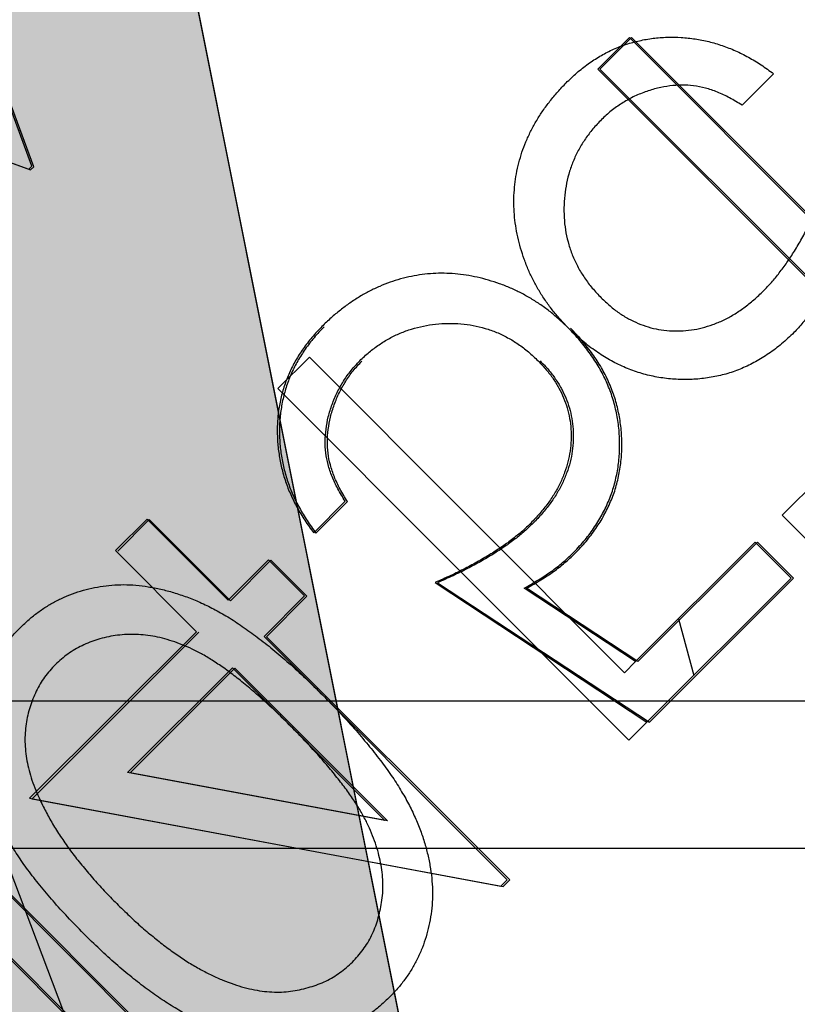
# Model space of a CAD drawing. Units: inches. Extents: x 22 to 397, y -413 to -13.
# Drawn here: x 194 to 194, y -28 to -28 of the extents above; entities that cross this region are included whole.
import ezdxf
from ezdxf.lldxf.tags import DXFTag

# ---------------------------------------------------------------- set-up
doc = ezdxf.new("R2010")
doc.units = ezdxf.units.IN
doc.header["$MEASUREMENT"] = 0
doc.layers.add('Hussmann_text', color=7, linetype='Continuous')
doc.layers.add('Outline', color=7, linetype='Continuous')
tags = doc.linetypes.add('HIDDEN2', pattern=[0.1875, 0.125, -0.0625]).pattern_tags.tags
tags[6:7] = [DXFTag(74, 4), DXFTag(75, 0), DXFTag(340, '0'), DXFTag(46, 0.0), DXFTag(50, 0.0), DXFTag(44, 0.0), DXFTag(45, 0.0)]
tags[4:5] = [DXFTag(74, 4), DXFTag(75, 0), DXFTag(340, '0'), DXFTag(46, 0.0), DXFTag(50, 0.0), DXFTag(44, 0.0), DXFTag(45, 0.0)]

# ---------------------------------------------------------------- blocks, each defined once
blk = doc.blocks.new('SE39')
at = {"layer": 'Hussmann_text', "color": 7, "linetype": 'Continuous'}
blk.add_line((191.1908, -19.99698), (194.41978, -28.51578), dxfattribs=at)

msp = doc.modelspace()

# ---------------------------------------------------------------- hatches: boundary and pattern name
at = {"layer": 'Hussmann_text', "linetype": 'Continuous'}
msp.add_hatch(color=7, dxfattribs=at).paths.add_polyline_path([(193.62246, -27.14702), (194.41978, -28.51578), (194.10948, -26.96241)])

# ---------------------------------------------------------------- linework, layer by layer
at = {"layer": 'Hussmann_text', "color": 7, "linetype": 'Continuous', "const_width": 0.00035}
msp.add_lwpolyline([(193.62246, -27.14702), (194.41978, -28.51578), (194.10948, -26.96241), (193.62246, -27.14702)], close=True, dxfattribs=at)
at = {"layer": 'Outline', "color": 7, "linetype": 'HIDDEN2'}
for p, q in [((194.24405, -27.87113), (194.21415, -27.78973)), ((194.24452, -27.87126), (194.21454, -27.78989)), ((194.38613, -27.84057), (194.37863, -27.84806)), ((194.38657, -27.84057), (194.37907, -27.84806)), ((194.46957, -27.92416), (194.38613, -27.84057)), ((194.47008, -27.92408), (194.38657, -27.84057)), ((194.16127, -27.8425), (194.24334, -27.87184)), ((194.16171, -27.84271), (194.2438, -27.87198)), ((194.37863, -27.84806), (194.45351, -27.92308)), ((194.37907, -27.84806), (194.45402, -27.92301)), ((194.42038, -27.84917), (194.41288, -27.85665)), ((194.24334, -27.87184), (194.24405, -27.87113)), ((194.2438, -27.87198), (194.24452, -27.87126)), ((194.30254, -27.92401), (194.31004, -27.91652)), ((194.31004, -27.91652), (194.38492, -27.99154)), ((194.38597, -28.0076), (194.30254, -27.92401)), ((194.42243, -27.9541), (194.44065, -27.93591)), ((194.31107, -27.95828), (194.31857, -27.95079)), ((194.31161, -27.95835), (194.31911, -27.95085)), ((194.27146, -27.95503), (194.26395, -27.96252)), ((194.272, -27.95514), (194.2645, -27.96263)), ((194.29071, -27.97432), (194.27146, -27.95503)), ((194.29127, -27.97441), (194.272, -27.95514)), ((194.43099, -27.96267), (194.42243, -27.9541)), ((194.26395, -27.96252), (194.28321, -27.98181)), ((194.416, -27.96052), (194.38756, -27.9889)), ((194.41655, -27.96049), (194.38814, -27.9889)), ((194.42456, -27.96909), (194.416, -27.96052)), ((194.42511, -27.96905), (194.41655, -27.96049)), ((194.30036, -27.96469), (194.29071, -27.97432)), ((194.30091, -27.96477), (194.29127, -27.97441)), ((194.30891, -27.97327), (194.30036, -27.96469)), ((194.30947, -27.97334), (194.30091, -27.96477)), ((194.39026, -28.00332), (194.42456, -27.96909)), ((194.39085, -28.00332), (194.42511, -27.96905)), ((194.33997, -27.97008), (194.39026, -28.00332)), ((194.34052, -27.97013), (194.39085, -28.00332)), ((194.38756, -27.9889), (194.36111, -27.97141)), ((194.38814, -27.9889), (194.36167, -27.97143)), ((194.29927, -27.98289), (194.30891, -27.97327)), ((194.29984, -27.98297), (194.30947, -27.97334)), ((194.39778, -27.9787), (194.40143, -27.99217)), ((194.28321, -27.98181), (194.24356, -28.02139)), ((194.28378, -27.9819), (194.24416, -28.02152)), ((194.35703, -28.04077), (194.29927, -27.98289)), ((194.35766, -28.04079), (194.29984, -27.98297)), ((194.26685, -28.01525), (194.29177, -27.99038)), ((194.26745, -28.01536), (194.29234, -27.99047)), ((194.29177, -27.99038), (194.328, -28.02669)), ((194.29234, -27.99047), (194.32861, -28.02674)), ((194.38492, -27.99154), (194.38756, -27.9889)), ((195.37082, -27.99831), (193.40231, -27.99831)), ((194.39026, -28.00332), (194.38597, -28.0076)), ((194.29381, -28.0996), (194.21037, -28.016)), ((194.29448, -28.09968), (194.21097, -28.01617)), ((194.328, -28.02669), (194.26685, -28.01525)), ((194.32861, -28.02674), (194.26745, -28.01536)), ((194.24356, -28.02139), (194.35551, -28.04229)), ((194.24416, -28.02152), (194.35613, -28.04232)), ((195.37082, -28.03331), (193.40231, -28.03331)), ((194.22063, -28.04129), (194.28631, -28.10709)), ((194.22126, -28.04145), (194.28699, -28.10718)), ((194.35551, -28.04229), (194.35703, -28.04077)), ((194.35613, -28.04232), (194.35766, -28.04079))]:
    msp.add_line(p, q, dxfattribs=at)
for centre, radius, start, end in [((194.36732, -27.23853), 0.94488, 224.94715, 314.94715), ((194.36721, -27.23854), 0.94488, 225, 315), ((194.36732, -27.23853), 1.02362, 224.94715, 314.94715)]:
    msp.add_arc(centre, radius, start, end, dxfattribs=at)
for points, knots in [([(194.37135, -27.85104), (194.3722, -27.85023), (194.37387, -27.84863), (194.37661, -27.84657), (194.3794, -27.84475), (194.38233, -27.84329), (194.38536, -27.8421), (194.38851, -27.84127), (194.39174, -27.84066), (194.39507, -27.84043), (194.39841, -27.84047), (194.40173, -27.84084), (194.40499, -27.84147), (194.4082, -27.84242), (194.41135, -27.84365), (194.41443, -27.84521), (194.41747, -27.84703), (194.4194, -27.84845), (194.42038, -27.84917)], [0, 0, 0, 0, 0.065421, 0.128708, 0.190236, 0.250724, 0.310637, 0.370766, 0.431615, 0.493523, 0.555883, 0.617342, 0.678668, 0.740711, 0.802985, 0.866803, 0.932347, 1, 1, 1, 1]), ([(194.37135, -27.85104), (194.3722, -27.85023), (194.37387, -27.84863), (194.37661, -27.84657), (194.3794, -27.84475), (194.38233, -27.84329), (194.38536, -27.8421), (194.38851, -27.84127), (194.39174, -27.84066), (194.39507, -27.84043), (194.39841, -27.84047), (194.40173, -27.84084), (194.40499, -27.84147), (194.4082, -27.84242), (194.41135, -27.84365), (194.41443, -27.84521), (194.41747, -27.84703), (194.4194, -27.84845), (194.42038, -27.84917)], [0, 0, 0, 0, 0.065421, 0.128708, 0.190236, 0.250724, 0.310637, 0.370766, 0.431615, 0.493523, 0.555883, 0.617342, 0.678668, 0.740711, 0.802985, 0.866803, 0.932347, 1, 1, 1, 1]), ([(194.37159, -27.9096), (194.37093, -27.9089), (194.36961, -27.90752), (194.36776, -27.90535), (194.36611, -27.90307), (194.3646, -27.90073), (194.36327, -27.89832), (194.36208, -27.89583), (194.3611, -27.89325), (194.36022, -27.89062), (194.35954, -27.88796), (194.35906, -27.8853), (194.35874, -27.88267), (194.3586, -27.88004), (194.35868, -27.87743), (194.35893, -27.87484), (194.35935, -27.87226), (194.35998, -27.86971), (194.36075, -27.86718), (194.36176, -27.86472), (194.3629, -27.8623), (194.36423, -27.85994), (194.36574, -27.85763), (194.36745, -27.85537), (194.36928, -27.85314), (194.37065, -27.85175), (194.37135, -27.85104)], [0, 0, 0, 0, 0.044014, 0.087434, 0.130118, 0.172554, 0.214555, 0.256298, 0.298438, 0.340849, 0.382715, 0.423924, 0.464246, 0.504074, 0.543862, 0.583567, 0.623094, 0.663229, 0.703551, 0.743938, 0.784541, 0.82575, 0.867757, 0.910745, 0.954914, 1, 1, 1, 1]), ([(194.37159, -27.9096), (194.37093, -27.9089), (194.36961, -27.90752), (194.36776, -27.90535), (194.36611, -27.90307), (194.3646, -27.90073), (194.36327, -27.89832), (194.36208, -27.89583), (194.3611, -27.89325), (194.36022, -27.89062), (194.35954, -27.88796), (194.35906, -27.8853), (194.35874, -27.88267), (194.3586, -27.88004), (194.35868, -27.87743), (194.35893, -27.87484), (194.35935, -27.87226), (194.35998, -27.86971), (194.36075, -27.86718), (194.36176, -27.86472), (194.3629, -27.8623), (194.36423, -27.85994), (194.36574, -27.85763), (194.36745, -27.85537), (194.36928, -27.85314), (194.37065, -27.85175), (194.37135, -27.85104)], [0, 0, 0, 0, 0.044014, 0.087434, 0.130118, 0.172554, 0.214555, 0.256298, 0.298438, 0.340849, 0.382715, 0.423924, 0.464246, 0.504074, 0.543862, 0.583567, 0.623094, 0.663229, 0.703551, 0.743938, 0.784541, 0.82575, 0.867757, 0.910745, 0.954914, 1, 1, 1, 1]), ([(194.41288, -27.85665), (194.4119, -27.85604), (194.41002, -27.85486), (194.40709, -27.85349), (194.40422, -27.85252), (194.40138, -27.85194), (194.39855, -27.8518), (194.39568, -27.85201), (194.39276, -27.85253), (194.38984, -27.85345), (194.38696, -27.85462), (194.38428, -27.85617), (194.38172, -27.85792), (194.38022, -27.85934), (194.37947, -27.86005)], [0, 0, 0, 0, 0.094687, 0.181994, 0.264377, 0.34218, 0.418618, 0.496509, 0.577369, 0.661511, 0.746733, 0.831258, 0.915206, 1, 1, 1, 1]), ([(194.41288, -27.85665), (194.4119, -27.85604), (194.41002, -27.85486), (194.40709, -27.85349), (194.40422, -27.85252), (194.40138, -27.85194), (194.39855, -27.8518), (194.39568, -27.85201), (194.39276, -27.85253), (194.38984, -27.85345), (194.38696, -27.85462), (194.38428, -27.85617), (194.38172, -27.85792), (194.38022, -27.85934), (194.37947, -27.86005)], [0, 0, 0, 0, 0.094687, 0.181994, 0.264377, 0.34218, 0.418618, 0.496509, 0.577369, 0.661511, 0.746733, 0.831258, 0.915206, 1, 1, 1, 1]), ([(194.37947, -27.86005), (194.37877, -27.86079), (194.3774, -27.86223), (194.37563, -27.8646), (194.37408, -27.86705), (194.37285, -27.86964), (194.37183, -27.87233), (194.37115, -27.87514), (194.37068, -27.87806), (194.3705, -27.88105), (194.3706, -27.88405), (194.37097, -27.88699), (194.37167, -27.88983), (194.37261, -27.89258), (194.37388, -27.89521), (194.37543, -27.89774), (194.37727, -27.90017), (194.37869, -27.90167), (194.37941, -27.90243)], [0, 0, 0, 0, 0.064207, 0.126425, 0.18768, 0.248216, 0.308305, 0.369661, 0.431699, 0.495947, 0.559758, 0.622295, 0.683911, 0.745092, 0.80674, 0.869087, 0.93329, 1, 1, 1, 1]), ([(194.37947, -27.86005), (194.37877, -27.86079), (194.3774, -27.86223), (194.37563, -27.8646), (194.37408, -27.86705), (194.37285, -27.86964), (194.37183, -27.87233), (194.37115, -27.87514), (194.37068, -27.87806), (194.3705, -27.88105), (194.3706, -27.88405), (194.37097, -27.88699), (194.37167, -27.88983), (194.37261, -27.89258), (194.37388, -27.89521), (194.37543, -27.89774), (194.37727, -27.90017), (194.37869, -27.90167), (194.37941, -27.90243)], [0, 0, 0, 0, 0.064207, 0.126425, 0.18768, 0.248216, 0.308305, 0.369661, 0.431699, 0.495947, 0.559758, 0.622295, 0.683911, 0.745092, 0.80674, 0.869087, 0.93329, 1, 1, 1, 1]), ([(194.41799, -27.90076), (194.41863, -27.9001), (194.41994, -27.89873), (194.42178, -27.89647), (194.4236, -27.89398), (194.42538, -27.89127), (194.42713, -27.8883), (194.42885, -27.88512), (194.43053, -27.88169), (194.43159, -27.87931), (194.43214, -27.87809)], [0, 0, 0, 0, 0.102203, 0.211023, 0.3251, 0.446502, 0.573788, 0.708901, 0.850358, 1, 1, 1, 1]), ([(194.37159, -27.9096), (194.3709, -27.90893), (194.36952, -27.90761), (194.36735, -27.90576), (194.36508, -27.9041), (194.36274, -27.90259), (194.36033, -27.90125), (194.35784, -27.90006), (194.35526, -27.89907), (194.35264, -27.8982), (194.34998, -27.8975), (194.34732, -27.89703), (194.34468, -27.8967), (194.34206, -27.89655), (194.33945, -27.89662), (194.33686, -27.89688), (194.33428, -27.89728), (194.33173, -27.89791), (194.32919, -27.89868), (194.32674, -27.89969), (194.32431, -27.90081), (194.32195, -27.90214), (194.31963, -27.90365), (194.31738, -27.90535), (194.31514, -27.90719), (194.31374, -27.90855), (194.31304, -27.90924)], [0, 0, 0, 0, 0.044014, 0.087434, 0.130118, 0.172554, 0.214555, 0.256298, 0.298438, 0.340849, 0.382715, 0.423924, 0.464246, 0.504074, 0.543862, 0.583567, 0.623094, 0.663229, 0.703551, 0.743938, 0.784541, 0.82575, 0.867757, 0.910745, 0.954914, 1, 1, 1, 1]), ([(194.37159, -27.9096), (194.3709, -27.90893), (194.36952, -27.90761), (194.36735, -27.90576), (194.36508, -27.9041), (194.36274, -27.90259), (194.36033, -27.90125), (194.35784, -27.90006), (194.35526, -27.89907), (194.35264, -27.8982), (194.34998, -27.8975), (194.34732, -27.89703), (194.34468, -27.8967), (194.34206, -27.89655), (194.33945, -27.89662), (194.33686, -27.89688), (194.33428, -27.89728), (194.33173, -27.89791), (194.32919, -27.89868), (194.32674, -27.89969), (194.32431, -27.90081), (194.32195, -27.90214), (194.31963, -27.90365), (194.31738, -27.90535), (194.31514, -27.90719), (194.31374, -27.90855), (194.31304, -27.90924)], [0, 0, 0, 0, 0.044014, 0.087434, 0.130118, 0.172554, 0.214555, 0.256298, 0.298438, 0.340849, 0.382715, 0.423924, 0.464246, 0.504074, 0.543862, 0.583567, 0.623094, 0.663229, 0.703551, 0.743938, 0.784541, 0.82575, 0.867757, 0.910745, 0.954914, 1, 1, 1, 1]), ([(194.43342, -27.89923), (194.43278, -27.90036), (194.43154, -27.90255), (194.42953, -27.9056), (194.42745, -27.90831), (194.42593, -27.90991), (194.4252, -27.91069)], [0, 0, 0, 0, 0.275068, 0.532901, 0.773973, 1, 1, 1, 1]), ([(194.37941, -27.90243), (194.3801, -27.90308), (194.38144, -27.90437), (194.38361, -27.90604), (194.38586, -27.90742), (194.38818, -27.90853), (194.39058, -27.90939), (194.39306, -27.90999), (194.39561, -27.91029), (194.39822, -27.91031), (194.40085, -27.91012), (194.40344, -27.90959), (194.40599, -27.90879), (194.40851, -27.90777), (194.41096, -27.9064), (194.41338, -27.9048), (194.41574, -27.90291), (194.41723, -27.90149), (194.41799, -27.90076)], [0, 0, 0, 0, 0.065351, 0.127916, 0.18836, 0.247216, 0.30563, 0.36377, 0.422661, 0.482687, 0.5433, 0.604118, 0.664965, 0.727413, 0.791468, 0.858055, 0.927037, 1, 1, 1, 1]), ([(194.37941, -27.90243), (194.3801, -27.90308), (194.38144, -27.90437), (194.38361, -27.90604), (194.38586, -27.90742), (194.38818, -27.90853), (194.39058, -27.90939), (194.39306, -27.90999), (194.39561, -27.91029), (194.39822, -27.91031), (194.40085, -27.91012), (194.40344, -27.90959), (194.40599, -27.90879), (194.40851, -27.90777), (194.41096, -27.9064), (194.41338, -27.9048), (194.41574, -27.90291), (194.41723, -27.90149), (194.41799, -27.90076)], [0, 0, 0, 0, 0.065351, 0.127916, 0.18836, 0.247216, 0.30563, 0.36377, 0.422661, 0.482687, 0.5433, 0.604118, 0.664965, 0.727413, 0.791468, 0.858055, 0.927037, 1, 1, 1, 1]), ([(194.32203, -27.91738), (194.32277, -27.91669), (194.32421, -27.91532), (194.32658, -27.91355), (194.32904, -27.91201), (194.33164, -27.91079), (194.33432, -27.90977), (194.33713, -27.90909), (194.34005, -27.90863), (194.34305, -27.90846), (194.34605, -27.90856), (194.34899, -27.90894), (194.35182, -27.90964), (194.35457, -27.91059), (194.3572, -27.91186), (194.35973, -27.91341), (194.36215, -27.91526), (194.36365, -27.91668), (194.36441, -27.91741)], [0, 0, 0, 0, 0.064207, 0.126425, 0.18768, 0.248216, 0.308305, 0.369661, 0.431699, 0.495947, 0.559758, 0.622295, 0.683911, 0.745092, 0.80674, 0.869087, 0.93329, 1, 1, 1, 1]), ([(194.32203, -27.91738), (194.32277, -27.91669), (194.32421, -27.91532), (194.32658, -27.91355), (194.32904, -27.91201), (194.33164, -27.91079), (194.33432, -27.90977), (194.33713, -27.90909), (194.34005, -27.90863), (194.34305, -27.90846), (194.34605, -27.90856), (194.34899, -27.90894), (194.35182, -27.90964), (194.35457, -27.91059), (194.3572, -27.91186), (194.35973, -27.91341), (194.36215, -27.91526), (194.36365, -27.91668), (194.36441, -27.91741)], [0, 0, 0, 0, 0.064207, 0.126425, 0.18768, 0.248216, 0.308305, 0.369661, 0.431699, 0.495947, 0.559758, 0.622295, 0.683911, 0.745092, 0.80674, 0.869087, 0.93329, 1, 1, 1, 1]), ([(194.31304, -27.90924), (194.31222, -27.91009), (194.31062, -27.91176), (194.30855, -27.9145), (194.30673, -27.91729), (194.30526, -27.92022), (194.30406, -27.92324), (194.30323, -27.92639), (194.30261, -27.92962), (194.30238, -27.93295), (194.30242, -27.93629), (194.30278, -27.9396), (194.30341, -27.94287), (194.30434, -27.94608), (194.30557, -27.94924), (194.30712, -27.95232), (194.30894, -27.95536), (194.31035, -27.9573), (194.31107, -27.95828)], [0, 0, 0, 0, 0.065421, 0.128708, 0.190236, 0.250724, 0.310637, 0.370766, 0.431615, 0.493523, 0.555883, 0.617342, 0.678668, 0.740711, 0.802985, 0.866803, 0.932347, 1, 1, 1, 1]), ([(194.31304, -27.90924), (194.31222, -27.91009), (194.31062, -27.91176), (194.30855, -27.9145), (194.30673, -27.91729), (194.30526, -27.92022), (194.30406, -27.92324), (194.30323, -27.92639), (194.30261, -27.92962), (194.30238, -27.93295), (194.30242, -27.93629), (194.30278, -27.9396), (194.30341, -27.94287), (194.30434, -27.94608), (194.30557, -27.94924), (194.30712, -27.95232), (194.30894, -27.95536), (194.31035, -27.9573), (194.31107, -27.95828)], [0, 0, 0, 0, 0.065421, 0.128708, 0.190236, 0.250724, 0.310637, 0.370766, 0.431615, 0.493523, 0.555883, 0.617342, 0.678668, 0.740711, 0.802985, 0.866803, 0.932347, 1, 1, 1, 1]), ([(194.31354, -27.90931), (194.31272, -27.91016), (194.31112, -27.91183), (194.30906, -27.91457), (194.30724, -27.91736), (194.30577, -27.92029), (194.30458, -27.92332), (194.30374, -27.92646), (194.30313, -27.9297), (194.3029, -27.93303), (194.30294, -27.93637), (194.3033, -27.93968), (194.30394, -27.94295), (194.30488, -27.94615), (194.3061, -27.94931), (194.30766, -27.95239), (194.30948, -27.95543), (194.3109, -27.95737), (194.31161, -27.95835)], [0, 0, 0, 0, 0.065421, 0.128708, 0.190236, 0.250724, 0.310637, 0.370766, 0.431615, 0.493523, 0.555883, 0.617342, 0.678668, 0.740711, 0.802985, 0.866803, 0.932347, 1, 1, 1, 1]), ([(194.4252, -27.91069), (194.42424, -27.9116), (194.42237, -27.91339), (194.4193, -27.91569), (194.41614, -27.91765), (194.41286, -27.91924), (194.40948, -27.92048), (194.40597, -27.9213), (194.40235, -27.92179), (194.39865, -27.9219), (194.39494, -27.92165), (194.39129, -27.92104), (194.38774, -27.92007), (194.3843, -27.9187), (194.38094, -27.917), (194.37771, -27.91487), (194.37455, -27.91243), (194.37259, -27.91056), (194.37159, -27.9096)], [0, 0, 0, 0, 0.065808, 0.129394, 0.190894, 0.251281, 0.310815, 0.370371, 0.430768, 0.492881, 0.555104, 0.616067, 0.677256, 0.73826, 0.800762, 0.864778, 0.931045, 1, 1, 1, 1]), ([(194.4252, -27.91069), (194.42424, -27.9116), (194.42237, -27.91339), (194.4193, -27.91569), (194.41614, -27.91765), (194.41286, -27.91924), (194.40948, -27.92048), (194.40597, -27.9213), (194.40235, -27.92179), (194.39865, -27.9219), (194.39494, -27.92165), (194.39129, -27.92104), (194.38774, -27.92007), (194.3843, -27.9187), (194.38094, -27.917), (194.37771, -27.91487), (194.37455, -27.91243), (194.37259, -27.91056), (194.37159, -27.9096)], [0, 0, 0, 0, 0.065808, 0.129394, 0.190894, 0.251281, 0.310815, 0.370371, 0.430768, 0.492881, 0.555104, 0.616067, 0.677256, 0.73826, 0.800762, 0.864778, 0.931045, 1, 1, 1, 1]), ([(194.37258, -27.9632), (194.37349, -27.96225), (194.37529, -27.96038), (194.3776, -27.95732), (194.37956, -27.95416), (194.38116, -27.95089), (194.3824, -27.94751), (194.38323, -27.944), (194.38373, -27.94038), (194.38384, -27.93668), (194.3836, -27.93297), (194.38299, -27.92932), (194.38203, -27.92577), (194.38067, -27.92232), (194.37898, -27.91896), (194.37685, -27.91573), (194.37442, -27.91256), (194.37255, -27.9106), (194.37159, -27.9096)], [0, 0, 0, 0, 0.065808, 0.129394, 0.190894, 0.251281, 0.310815, 0.370371, 0.430768, 0.492881, 0.555104, 0.616067, 0.677256, 0.73826, 0.800762, 0.864778, 0.931045, 1, 1, 1, 1]), ([(194.37258, -27.9632), (194.37349, -27.96225), (194.37529, -27.96038), (194.3776, -27.95732), (194.37956, -27.95416), (194.38116, -27.95089), (194.3824, -27.94751), (194.38323, -27.944), (194.38373, -27.94038), (194.38384, -27.93668), (194.3836, -27.93297), (194.38299, -27.92932), (194.38203, -27.92577), (194.38067, -27.92232), (194.37898, -27.91896), (194.37685, -27.91573), (194.37442, -27.91256), (194.37255, -27.9106), (194.37159, -27.9096)], [0, 0, 0, 0, 0.065808, 0.129394, 0.190894, 0.251281, 0.310815, 0.370371, 0.430768, 0.492881, 0.555104, 0.616067, 0.677256, 0.73826, 0.800762, 0.864778, 0.931045, 1, 1, 1, 1]), ([(194.37313, -27.96322), (194.37404, -27.96226), (194.37584, -27.96039), (194.37814, -27.95733), (194.3801, -27.95416), (194.3817, -27.95089), (194.38294, -27.94751), (194.38376, -27.944), (194.38426, -27.94038), (194.38437, -27.93668), (194.38412, -27.93297), (194.38351, -27.92932), (194.38255, -27.92577), (194.38118, -27.92233), (194.37949, -27.91897), (194.37736, -27.91574), (194.37492, -27.91257), (194.37305, -27.91061), (194.37209, -27.90961)], [0, 0, 0, 0, 0.065808, 0.129394, 0.190894, 0.251281, 0.310815, 0.370371, 0.430768, 0.492881, 0.555104, 0.616067, 0.677256, 0.73826, 0.800762, 0.864778, 0.931045, 1, 1, 1, 1]), ([(194.31857, -27.95079), (194.31796, -27.94981), (194.31679, -27.94792), (194.31542, -27.94499), (194.31445, -27.94212), (194.31388, -27.93928), (194.31374, -27.93645), (194.31396, -27.93358), (194.31449, -27.93066), (194.31541, -27.92774), (194.31659, -27.92487), (194.31814, -27.92218), (194.3199, -27.91963), (194.32132, -27.91814), (194.32203, -27.91738)], [0, 0, 0, 0, 0.094687, 0.181994, 0.264377, 0.34218, 0.418618, 0.496509, 0.577369, 0.661511, 0.746733, 0.831258, 0.915206, 1, 1, 1, 1]), ([(194.31857, -27.95079), (194.31796, -27.94981), (194.31679, -27.94792), (194.31542, -27.94499), (194.31445, -27.94212), (194.31388, -27.93928), (194.31374, -27.93645), (194.31396, -27.93358), (194.31449, -27.93066), (194.31541, -27.92774), (194.31659, -27.92487), (194.31814, -27.92218), (194.3199, -27.91963), (194.32132, -27.91814), (194.32203, -27.91738)], [0, 0, 0, 0, 0.094687, 0.181994, 0.264377, 0.34218, 0.418618, 0.496509, 0.577369, 0.661511, 0.746733, 0.831258, 0.915206, 1, 1, 1, 1]), ([(194.31911, -27.95085), (194.3185, -27.94987), (194.31732, -27.94799), (194.31595, -27.94506), (194.31498, -27.94219), (194.31441, -27.93935), (194.31427, -27.93651), (194.31448, -27.93365), (194.31501, -27.93072), (194.31593, -27.92781), (194.3171, -27.92493), (194.31865, -27.92225), (194.32041, -27.91969), (194.32183, -27.9182), (194.32254, -27.91744)], [0, 0, 0, 0, 0.094687, 0.181994, 0.264377, 0.34218, 0.418618, 0.496509, 0.577369, 0.661511, 0.746733, 0.831258, 0.915206, 1, 1, 1, 1]), ([(194.36441, -27.91741), (194.36506, -27.91809), (194.36634, -27.91944), (194.36801, -27.92161), (194.36938, -27.92386), (194.3705, -27.92619), (194.37135, -27.92859), (194.37194, -27.93107), (194.37224, -27.93362), (194.37226, -27.93623), (194.37206, -27.93885), (194.37153, -27.94145), (194.37072, -27.944), (194.36969, -27.94652), (194.36832, -27.94896), (194.36672, -27.95137), (194.36482, -27.95373), (194.3634, -27.95522), (194.36267, -27.95598)], [0, 0, 0, 0, 0.065351, 0.127916, 0.18836, 0.247216, 0.30563, 0.36377, 0.422661, 0.482687, 0.5433, 0.604118, 0.664965, 0.727413, 0.791468, 0.858055, 0.927037, 1, 1, 1, 1]), ([(194.36441, -27.91741), (194.36506, -27.91809), (194.36634, -27.91944), (194.36801, -27.92161), (194.36938, -27.92386), (194.3705, -27.92619), (194.37135, -27.92859), (194.37194, -27.93107), (194.37224, -27.93362), (194.37226, -27.93623), (194.37206, -27.93885), (194.37153, -27.94145), (194.37072, -27.944), (194.36969, -27.94652), (194.36832, -27.94896), (194.36672, -27.95137), (194.36482, -27.95373), (194.3634, -27.95522), (194.36267, -27.95598)], [0, 0, 0, 0, 0.065351, 0.127916, 0.18836, 0.247216, 0.30563, 0.36377, 0.422661, 0.482687, 0.5433, 0.604118, 0.664965, 0.727413, 0.791468, 0.858055, 0.927037, 1, 1, 1, 1]), ([(194.36492, -27.91743), (194.36557, -27.91811), (194.36685, -27.91945), (194.36852, -27.92162), (194.3699, -27.92388), (194.37101, -27.9262), (194.37187, -27.9286), (194.37246, -27.93108), (194.37276, -27.93363), (194.37278, -27.93624), (194.37258, -27.93887), (194.37206, -27.94146), (194.37125, -27.94401), (194.37023, -27.94653), (194.36886, -27.94898), (194.36726, -27.95139), (194.36536, -27.95375), (194.36394, -27.95524), (194.36321, -27.95601)], [0, 0, 0, 0, 0.065351, 0.127916, 0.18836, 0.247216, 0.30563, 0.36377, 0.422661, 0.482687, 0.5433, 0.604118, 0.664965, 0.727413, 0.791468, 0.858055, 0.927037, 1, 1, 1, 1]), ([(194.36267, -27.95598), (194.36201, -27.95662), (194.36064, -27.95792), (194.35838, -27.95976), (194.35588, -27.96157), (194.35316, -27.96335), (194.35019, -27.96509), (194.34701, -27.96681), (194.34358, -27.96848), (194.34119, -27.96954), (194.33997, -27.97008)], [0, 0, 0, 0, 0.102203, 0.211023, 0.3251, 0.446502, 0.573788, 0.708901, 0.850358, 1, 1, 1, 1]), ([(194.36321, -27.95601), (194.36255, -27.95664), (194.36118, -27.95795), (194.35892, -27.95979), (194.35643, -27.9616), (194.35371, -27.96338), (194.35075, -27.96513), (194.34756, -27.96684), (194.34413, -27.96852), (194.34175, -27.96958), (194.34052, -27.97013)], [0, 0, 0, 0, 0.102203, 0.211023, 0.3251, 0.446502, 0.573788, 0.708901, 0.850358, 1, 1, 1, 1]), ([(194.36111, -27.97141), (194.36224, -27.97077), (194.36443, -27.96953), (194.36748, -27.96753), (194.3702, -27.96545), (194.37181, -27.96394), (194.37258, -27.9632)], [0, 0, 0, 0, 0.275068, 0.532901, 0.773973, 1, 1, 1, 1]), ([(194.36167, -27.97143), (194.3628, -27.97079), (194.36499, -27.96955), (194.36804, -27.96755), (194.37076, -27.96546), (194.37236, -27.96395), (194.37313, -27.96322)], [0, 0, 0, 0, 0.275068, 0.532901, 0.773973, 1, 1, 1, 1]), ([(194.24137, -27.98078), (194.24204, -27.98014), (194.24336, -27.97886), (194.24551, -27.97716), (194.24775, -27.97566), (194.25008, -27.97436), (194.25249, -27.9732), (194.25503, -27.9723), (194.25764, -27.97156), (194.26034, -27.971), (194.26312, -27.97068), (194.26595, -27.97056), (194.26885, -27.9707), (194.27178, -27.97108), (194.27478, -27.97165), (194.27783, -27.97247), (194.28094, -27.97351), (194.28411, -27.97479), (194.28736, -27.97637), (194.29073, -27.97826), (194.29418, -27.98054), (194.29776, -27.98313), (194.30147, -27.98603), (194.30528, -27.9893), (194.30921, -27.9929), (194.31181, -27.99547), (194.31314, -27.99679)], [0, 0, 0, 0, 0.033787, 0.066622, 0.099285, 0.131361, 0.163585, 0.196104, 0.228902, 0.262158, 0.295991, 0.330218, 0.36506, 0.400951, 0.43762, 0.475708, 0.515381, 0.556414, 0.599765, 0.646424, 0.696431, 0.749782, 0.806573, 0.867436, 0.931887, 1, 1, 1, 1]), ([(194.24137, -27.98078), (194.24204, -27.98014), (194.24336, -27.97886), (194.24551, -27.97716), (194.24775, -27.97566), (194.25008, -27.97436), (194.25249, -27.9732), (194.25503, -27.9723), (194.25764, -27.97156), (194.26034, -27.971), (194.26312, -27.97068), (194.26595, -27.97056), (194.26885, -27.9707), (194.27178, -27.97108), (194.27478, -27.97165), (194.27783, -27.97247), (194.28094, -27.97351), (194.28411, -27.97479), (194.28736, -27.97637), (194.29073, -27.97826), (194.29418, -27.98054), (194.29776, -27.98313), (194.30147, -27.98603), (194.30528, -27.9893), (194.30921, -27.9929), (194.31181, -27.99547), (194.31314, -27.99679)], [0, 0, 0, 0, 0.033787, 0.066622, 0.099285, 0.131361, 0.163585, 0.196104, 0.228902, 0.262158, 0.295991, 0.330218, 0.36506, 0.400951, 0.43762, 0.475708, 0.515381, 0.556414, 0.599765, 0.646424, 0.696431, 0.749782, 0.806573, 0.867436, 0.931887, 1, 1, 1, 1]), ([(194.25634, -28.05349), (194.25508, -28.0522), (194.25262, -28.04967), (194.24915, -28.04587), (194.24602, -28.04213), (194.24317, -28.0385), (194.24068, -28.03493), (194.23851, -28.03143), (194.23659, -28.02805), (194.23506, -28.02471), (194.23379, -28.02145), (194.23275, -28.01826), (194.23192, -28.01512), (194.23134, -28.01203), (194.23098, -28.00899), (194.23089, -28.006), (194.231, -28.00307), (194.23135, -28.00021), (194.23194, -27.99743), (194.23267, -27.99473), (194.23367, -27.99215), (194.2348, -27.98966), (194.23615, -27.98728), (194.2377, -27.985), (194.23941, -27.9828), (194.24071, -27.98146), (194.24137, -27.98078)], [0, 0, 0, 0, 0.065063, 0.126773, 0.185516, 0.240765, 0.29298, 0.34225, 0.388919, 0.432776, 0.474628, 0.514775, 0.553606, 0.591426, 0.628028, 0.663804, 0.698984, 0.733591, 0.767628, 0.801208, 0.834264, 0.866981, 0.89972, 0.932702, 0.966176, 1, 1, 1, 1]), ([(194.25634, -28.05349), (194.25508, -28.0522), (194.25262, -28.04967), (194.24915, -28.04587), (194.24602, -28.04213), (194.24317, -28.0385), (194.24068, -28.03493), (194.23851, -28.03143), (194.23659, -28.02805), (194.23506, -28.02471), (194.23379, -28.02145), (194.23275, -28.01826), (194.23192, -28.01512), (194.23134, -28.01203), (194.23098, -28.00899), (194.23089, -28.006), (194.231, -28.00307), (194.23135, -28.00021), (194.23194, -27.99743), (194.23267, -27.99473), (194.23367, -27.99215), (194.2348, -27.98966), (194.23615, -27.98728), (194.2377, -27.985), (194.23941, -27.9828), (194.24071, -27.98146), (194.24137, -27.98078)], [0, 0, 0, 0, 0.065063, 0.126773, 0.185516, 0.240765, 0.29298, 0.34225, 0.388919, 0.432776, 0.474628, 0.514775, 0.553606, 0.591426, 0.628028, 0.663804, 0.698984, 0.733591, 0.767628, 0.801208, 0.834264, 0.866981, 0.89972, 0.932702, 0.966176, 1, 1, 1, 1]), ([(194.30567, -28.00431), (194.30456, -28.0032), (194.30239, -28.00104), (194.2991, -27.99803), (194.29597, -27.99529), (194.29299, -27.99282), (194.29011, -27.99068), (194.28738, -27.9888), (194.28477, -27.98721), (194.28226, -27.98592), (194.27984, -27.98487), (194.27747, -27.98402), (194.27514, -27.98331), (194.27284, -27.98283), (194.27056, -27.98253), (194.26831, -27.98238), (194.2661, -27.98245), (194.26323, -27.98275), (194.25981, -27.98352), (194.25601, -27.985), (194.25257, -27.98699), (194.25064, -27.98874), (194.24967, -27.98961)], [0, 0, 0, 0, 0.072951, 0.141584, 0.205926, 0.265301, 0.320597, 0.371817, 0.41879, 0.461699, 0.502134, 0.540804, 0.578181, 0.614297, 0.649678, 0.684299, 0.718359, 0.752081, 0.817652, 0.879722, 0.939966, 1, 1, 1, 1]), ([(194.30567, -28.00431), (194.30456, -28.0032), (194.30239, -28.00104), (194.2991, -27.99803), (194.29597, -27.99529), (194.29299, -27.99282), (194.29011, -27.99068), (194.28738, -27.9888), (194.28477, -27.98721), (194.28226, -27.98592), (194.27984, -27.98487), (194.27747, -27.98402), (194.27514, -27.98331), (194.27284, -27.98283), (194.27056, -27.98253), (194.26831, -27.98238), (194.2661, -27.98245), (194.26323, -27.98275), (194.25981, -27.98352), (194.25601, -27.985), (194.25257, -27.98699), (194.25064, -27.98874), (194.24967, -27.98961)], [0, 0, 0, 0, 0.072951, 0.141584, 0.205926, 0.265301, 0.320597, 0.371817, 0.41879, 0.461699, 0.502134, 0.540804, 0.578181, 0.614297, 0.649678, 0.684299, 0.718359, 0.752081, 0.817652, 0.879722, 0.939966, 1, 1, 1, 1]), ([(194.24967, -27.98961), (194.24879, -27.99057), (194.24701, -27.99249), (194.24505, -27.99592), (194.24353, -27.99965), (194.24278, -28.00302), (194.24247, -28.00583), (194.24241, -28.00801), (194.24257, -28.01023), (194.24288, -28.01249), (194.24339, -28.01479), (194.24409, -28.01712), (194.24498, -28.0195), (194.2457, -28.02106), (194.24606, -28.02186)], [0, 0, 0, 0, 0.112813, 0.225394, 0.339595, 0.459675, 0.521735, 0.583926, 0.648174, 0.713881, 0.781004, 0.851451, 0.924051, 1, 1, 1, 1]), ([(194.24967, -27.98961), (194.24879, -27.99057), (194.24701, -27.99249), (194.24505, -27.99592), (194.24353, -27.99965), (194.24278, -28.00302), (194.24247, -28.00583), (194.24241, -28.00801), (194.24257, -28.01023), (194.24288, -28.01249), (194.24339, -28.01479), (194.24409, -28.01712), (194.24498, -28.0195), (194.2457, -28.02106), (194.24606, -28.02186)], [0, 0, 0, 0, 0.112813, 0.225394, 0.339595, 0.459675, 0.521735, 0.583926, 0.648174, 0.713881, 0.781004, 0.851451, 0.924051, 1, 1, 1, 1]), ([(194.31314, -27.99679), (194.31447, -27.99814), (194.31705, -28.00076), (194.32067, -28.00472), (194.32394, -28.00856), (194.32687, -28.01227), (194.32949, -28.01582), (194.3317, -28.0193), (194.33361, -28.02263), (194.33517, -28.02585), (194.33645, -28.02899), (194.3375, -28.03207), (194.33827, -28.03511), (194.33887, -28.0381), (194.33921, -28.04104), (194.33936, -28.04393), (194.33923, -28.04678), (194.3389, -28.04957), (194.33834, -28.0523), (194.3376, -28.05495), (194.33668, -28.0575), (194.33553, -28.05993), (194.33423, -28.06229), (194.33271, -28.06452), (194.33101, -28.06667), (194.32973, -28.06799), (194.32909, -28.06866)], [0, 0, 0, 0, 0.068595, 0.133246, 0.194313, 0.251279, 0.304513, 0.354235, 0.400481, 0.443411, 0.484015, 0.523252, 0.561042, 0.5979, 0.633518, 0.668314, 0.702496, 0.736685, 0.770293, 0.803437, 0.835913, 0.86846, 0.900847, 0.933467, 0.966258, 1, 1, 1, 1]), ([(194.31314, -27.99679), (194.31447, -27.99814), (194.31705, -28.00076), (194.32067, -28.00472), (194.32394, -28.00856), (194.32687, -28.01227), (194.32949, -28.01582), (194.3317, -28.0193), (194.33361, -28.02263), (194.33517, -28.02585), (194.33645, -28.02899), (194.3375, -28.03207), (194.33827, -28.03511), (194.33887, -28.0381), (194.33921, -28.04104), (194.33936, -28.04393), (194.33923, -28.04678), (194.3389, -28.04957), (194.33834, -28.0523), (194.3376, -28.05495), (194.33668, -28.0575), (194.33553, -28.05993), (194.33423, -28.06229), (194.33271, -28.06452), (194.33101, -28.06667), (194.32973, -28.06799), (194.32909, -28.06866)], [0, 0, 0, 0, 0.068595, 0.133246, 0.194313, 0.251279, 0.304513, 0.354235, 0.400481, 0.443411, 0.484015, 0.523252, 0.561042, 0.5979, 0.633518, 0.668314, 0.702496, 0.736685, 0.770293, 0.803437, 0.835913, 0.86846, 0.900847, 0.933467, 0.966258, 1, 1, 1, 1]), ([(194.32028, -28.06034), (194.32115, -28.05937), (194.32291, -28.05742), (194.32496, -28.05401), (194.32638, -28.0502), (194.32716, -28.04681), (194.32751, -28.04396), (194.32755, -28.04176), (194.32742, -28.03952), (194.32709, -28.03725), (194.32661, -28.03495), (194.32594, -28.03261), (194.32508, -28.03024), (194.32404, -28.02781), (194.32276, -28.0253), (194.32117, -28.0227), (194.31933, -28.01993), (194.31714, -28.01708), (194.31471, -28.01406), (194.31196, -28.01092), (194.30896, -28.00762), (194.30679, -28.00544), (194.30567, -28.00431)], [0, 0, 0, 0, 0.060387, 0.120883, 0.182755, 0.247811, 0.281299, 0.315088, 0.349702, 0.384857, 0.420966, 0.458511, 0.497175, 0.537602, 0.580503, 0.627468, 0.678388, 0.733983, 0.793747, 0.857714, 0.926698, 1, 1, 1, 1]), ([(194.32028, -28.06034), (194.32115, -28.05937), (194.32291, -28.05742), (194.32496, -28.05401), (194.32638, -28.0502), (194.32716, -28.04681), (194.32751, -28.04396), (194.32755, -28.04176), (194.32742, -28.03952), (194.32709, -28.03725), (194.32661, -28.03495), (194.32594, -28.03261), (194.32508, -28.03024), (194.32404, -28.02781), (194.32276, -28.0253), (194.32117, -28.0227), (194.31933, -28.01993), (194.31714, -28.01708), (194.31471, -28.01406), (194.31196, -28.01092), (194.30896, -28.00762), (194.30679, -28.00544), (194.30567, -28.00431)], [0, 0, 0, 0, 0.060387, 0.120883, 0.182755, 0.247811, 0.281299, 0.315088, 0.349702, 0.384857, 0.420966, 0.458511, 0.497175, 0.537602, 0.580503, 0.627468, 0.678388, 0.733983, 0.793747, 0.857714, 0.926698, 1, 1, 1, 1]), ([(194.24606, -28.02186), (194.24656, -28.02286), (194.24756, -28.02488), (194.24924, -28.02789), (194.25118, -28.03087), (194.25328, -28.03391), (194.25564, -28.03691), (194.25817, -28.03996), (194.26093, -28.04302), (194.26288, -28.04502), (194.26388, -28.04603)], [0, 0, 0, 0, 0.110588, 0.224542, 0.342503, 0.464324, 0.590756, 0.722227, 0.858843, 1, 1, 1, 1]), ([(194.26388, -28.04603), (194.26489, -28.04703), (194.26688, -28.04897), (194.26985, -28.05175), (194.27283, -28.05423), (194.27571, -28.05655), (194.27858, -28.05859), (194.28135, -28.06047), (194.28412, -28.06204), (194.28681, -28.06345), (194.28945, -28.06462), (194.29202, -28.06558), (194.29453, -28.06636), (194.29698, -28.06693), (194.29936, -28.06732), (194.30169, -28.06746), (194.30394, -28.06744), (194.30681, -28.06712), (194.3102, -28.06634), (194.314, -28.06494), (194.31739, -28.06293), (194.31932, -28.0612), (194.32028, -28.06034)], [0, 0, 0, 0, 0.065681, 0.128486, 0.188175, 0.245106, 0.299448, 0.350823, 0.399942, 0.446672, 0.491255, 0.533376, 0.573853, 0.612526, 0.649597, 0.685532, 0.720106, 0.753838, 0.818925, 0.880493, 0.940311, 1, 1, 1, 1]), ([(194.26388, -28.04603), (194.26489, -28.04703), (194.26688, -28.04897), (194.26985, -28.05175), (194.27283, -28.05423), (194.27571, -28.05655), (194.27858, -28.05859), (194.28135, -28.06047), (194.28412, -28.06204), (194.28681, -28.06345), (194.28945, -28.06462), (194.29202, -28.06558), (194.29453, -28.06636), (194.29698, -28.06693), (194.29936, -28.06732), (194.30169, -28.06746), (194.30394, -28.06744), (194.30681, -28.06712), (194.3102, -28.06634), (194.314, -28.06494), (194.31739, -28.06293), (194.31932, -28.0612), (194.32028, -28.06034)], [0, 0, 0, 0, 0.065681, 0.128486, 0.188175, 0.245106, 0.299448, 0.350823, 0.399942, 0.446672, 0.491255, 0.533376, 0.573853, 0.612526, 0.649597, 0.685532, 0.720106, 0.753838, 0.818925, 0.880493, 0.940311, 1, 1, 1, 1]), ([(194.32909, -28.06866), (194.32841, -28.06932), (194.32706, -28.07061), (194.32489, -28.07234), (194.32261, -28.07388), (194.32023, -28.07521), (194.31776, -28.07637), (194.31519, -28.07732), (194.31251, -28.07809), (194.30975, -28.07863), (194.3069, -28.07899), (194.30399, -28.0791), (194.30101, -28.07897), (194.29798, -28.07864), (194.29489, -28.07804), (194.29174, -28.07724), (194.28854, -28.07616), (194.28525, -28.0749), (194.2819, -28.07332), (194.27847, -28.07146), (194.27498, -28.06925), (194.2714, -28.06673), (194.26773, -28.06389), (194.26398, -28.06073), (194.26017, -28.05723), (194.25764, -28.05476), (194.25634, -28.05349)], [0, 0, 0, 0, 0.033788, 0.067194, 0.099862, 0.132567, 0.165151, 0.197913, 0.231319, 0.265083, 0.299255, 0.334399, 0.369943, 0.406284, 0.444064, 0.482998, 0.523354, 0.565537, 0.609613, 0.656391, 0.705885, 0.758325, 0.813832, 0.872795, 0.934722, 1, 1, 1, 1]), ([(194.32909, -28.06866), (194.32841, -28.06932), (194.32706, -28.07061), (194.32489, -28.07234), (194.32261, -28.07388), (194.32023, -28.07521), (194.31776, -28.07637), (194.31519, -28.07732), (194.31251, -28.07809), (194.30975, -28.07863), (194.3069, -28.07899), (194.30399, -28.0791), (194.30101, -28.07897), (194.29798, -28.07864), (194.29489, -28.07804), (194.29174, -28.07724), (194.28854, -28.07616), (194.28525, -28.0749), (194.2819, -28.07332), (194.27847, -28.07146), (194.27498, -28.06925), (194.2714, -28.06673), (194.26773, -28.06389), (194.26398, -28.06073), (194.26017, -28.05723), (194.25764, -28.05476), (194.25634, -28.05349)], [0, 0, 0, 0, 0.033788, 0.067194, 0.099862, 0.132567, 0.165151, 0.197913, 0.231319, 0.265083, 0.299255, 0.334399, 0.369943, 0.406284, 0.444064, 0.482998, 0.523354, 0.565537, 0.609613, 0.656391, 0.705885, 0.758325, 0.813832, 0.872795, 0.934722, 1, 1, 1, 1])]:
    msp.add_open_spline(points, degree=3, knots=knots, dxfattribs=at)

# ---------------------------------------------------------------- block references
at = {"layer": 'Hussmann_text'}
msp.add_blockref('SE39', (0, 0), dxfattribs=at)

doc.saveas('drawing.dxf')
